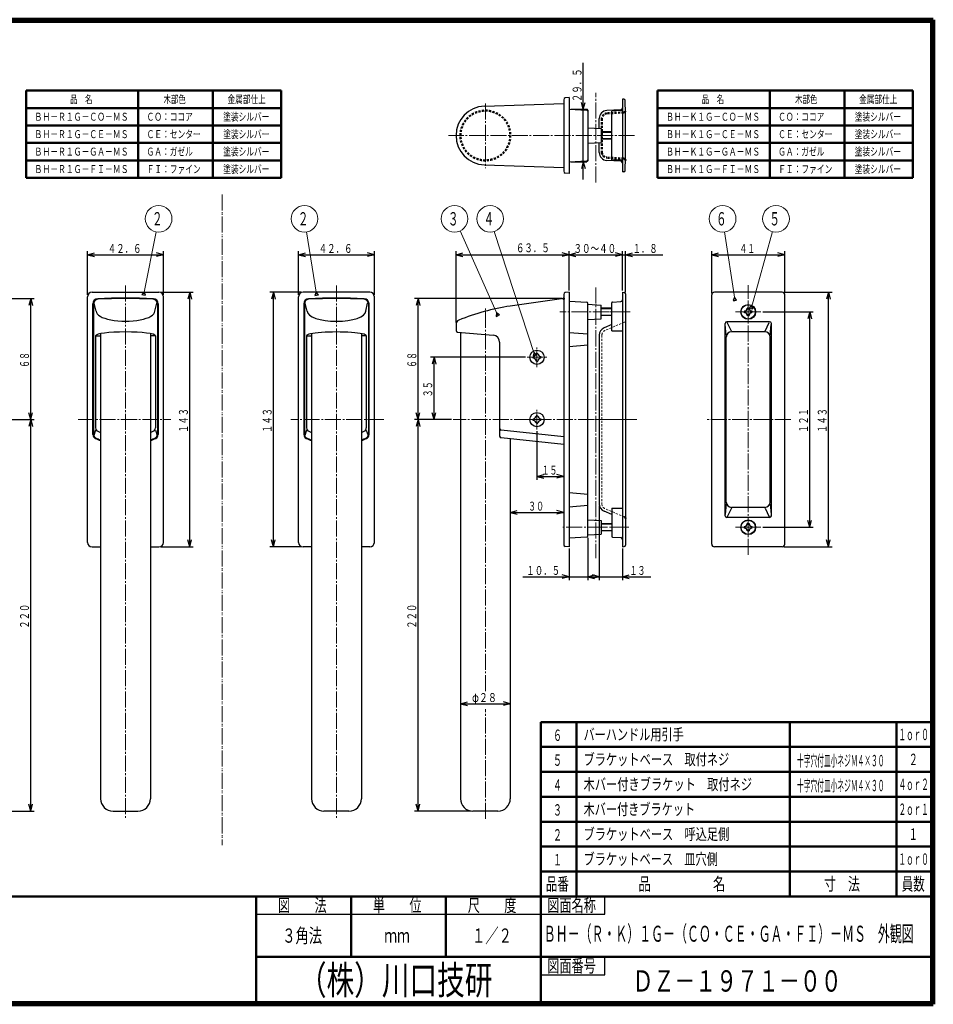
# Model space of a CAD drawing. Extents: x -381 to 401, y -277 to 277.
# Drawn here: x -113 to 401, y -277 to 277 of the extents above; entities that cross this region are included whole.
import ezdxf
from ezdxf.enums import TextEntityAlignment as Align

# ---------------------------------------------------------------- set-up
doc = ezdxf.new("R2010")
doc.units = 0
doc.header["$MEASUREMENT"] = 0
for name, pattern in [('CENTER', [12, 9, -1, 1, -1]), ('DASHED', [2, 1.2, -0.8]), ('PHANTOM', [12.5, 9, -1, 0.5, -0.5, 0.5, -1])]:
    doc.linetypes.add(name, pattern=pattern)
for name, color, linetype in [('1', 2, 'CONTINUOUS'), ('2', 3, 'CONTINUOUS'), ('3', 4, 'CONTINUOUS')]:
    doc.layers.add(name, color=color, linetype=linetype)
doc.styles.get("Standard").update_dxf_attribs({"font": 'txt', "bigfont": 'BIGFONT'})
doc.dimstyles.get("Standard").update_dxf_attribs({"dimscale": 2, "dimtxt": 2.5, "dimasz": 2, "dimexe": 2, "dimexo": 0.5, "dimgap": 0.5, "dimtad": 1, "dimzin": 0, "dimdsep": 46, "dimtxsty": 'STANDARD', "dimcen": 0.09, "dimadec": 0, "dimazin": 0, "dimtfac": 1, "dimtdec": 4, "dimtofl": 0, "dimtmove": 0, "dimatfit": 3, "dimfxl": 1, "dimtolj": 1, "dimtzin": 0, "dimarcsym": 0})

# ---------------------------------------------------------------- blocks, each defined once
blk = doc.blocks.new('*D0')
at = {"layer": '2', "lineweight": 25}
for p, q in [((304.690331, 112.434832), (333.121765, 112.434832)), ((331.121765, 112.434832), (330.086489, 108.571128)), ((331.121765, -8.565168), (331.121765, 112.434832)), ((331.121765, 112.434832), (332.157041, 108.571128)), ((331.121765, -8.565168), (330.086489, -4.701465)), ((331.121765, -8.565168), (332.157041, -4.701465)), ((304.690331, -8.565168), (333.121765, -8.565168))]:
    blk.add_line(p, q, dxfattribs=at)
at = {"layer": '2', "lineweight": 18}
blk.add_text('１２１', height=5, rotation=90, dxfattribs=at).set_placement((330.121765, 44.434832), (330.121765, 58.434832), align=Align.FIT)
blk = doc.blocks.new('*D1')
at = {"layer": '2', "lineweight": 25}
for p, q in [((316.556217, 123.434832), (343.671204, 123.434832)), ((341.671204, 123.434832), (340.635927, 119.571128)), ((341.671204, -19.565168), (341.671204, 123.434832)), ((341.671204, 123.434832), (342.70648, 119.571128)), ((341.671204, -19.565168), (340.635927, -15.701465)), ((341.671204, -19.565168), (342.70648, -15.701465)), ((316.556217, -19.565168), (343.671204, -19.565168))]:
    blk.add_line(p, q, dxfattribs=at)
at = {"layer": '2', "lineweight": 18}
blk.add_text('１４３', height=5, rotation=90, dxfattribs=at).set_placement((340.671204, 44.434832), (340.671204, 58.434832), align=Align.FIT)
blk = doc.blocks.new('*D2')
at = {"layer": '2', "lineweight": 25}
for p, q in [((276.056217, 122.934832), (276.056217, 146.563065)), ((276.056217, 144.563065), (279.91992, 145.598341)), ((276.056217, 144.563065), (279.91992, 143.527788)), ((276.056217, 144.563065), (317.056217, 144.563065)), ((317.056217, 144.563065), (313.192514, 145.598341)), ((317.056217, 144.563065), (313.192514, 143.527788)), ((317.056217, 122.934832), (317.056217, 146.563065))]:
    blk.add_line(p, q, dxfattribs=at)
at = {"layer": '2', "lineweight": 18}
blk.add_text('４１', height=5, dxfattribs=at).set_placement((291.556217, 145.563065), (300.556217, 145.563065), align=Align.FIT)
blk = doc.blocks.new('*D3')
at = {"layer": '2', "lineweight": 25}
for p, q in [((43.820136, 121.934832), (43.820136, 146.563065)), ((43.820136, 144.563065), (47.68384, 145.598341)), ((43.820136, 144.563065), (47.68384, 143.527788)), ((43.820136, 144.563065), (86.420136, 144.563065)), ((86.420136, 144.563065), (82.556433, 145.598341)), ((86.420136, 144.563065), (82.556433, 143.527788)), ((86.420136, 121.934832), (86.420136, 146.563065))]:
    blk.add_line(p, q, dxfattribs=at)
at = {"layer": '2', "lineweight": 18}
blk.add_text('４２．６', height=5, dxfattribs=at).set_placement((55.120136, 145.563065), (74.120136, 145.563065), align=Align.FIT)
blk = doc.blocks.new('*D4')
at = {"layer": '2', "lineweight": 25}
for p, q in [((45.320136, 123.434832), (27.716431, 123.434832)), ((29.716431, 123.434832), (28.681154, 119.571128)), ((29.716431, -19.565168), (29.716431, 123.434832)), ((29.716431, 123.434832), (30.751707, 119.571128)), ((29.716431, -19.565168), (28.681154, -15.701465)), ((29.716431, -19.565168), (30.751707, -15.701465)), ((45.320136, -19.565168), (27.716431, -19.565168))]:
    blk.add_line(p, q, dxfattribs=at)
at = {"layer": '2', "lineweight": 18}
blk.add_text('１４３', height=5, rotation=90, dxfattribs=at).set_placement((28.716431, 44.434832), (28.716431, 58.434832), align=Align.FIT)
blk = doc.blocks.new('*D5')
at = {"layer": '2', "lineweight": 25}
for p, q in [((171.338177, 86.934832), (117.970215, 86.934832)), ((119.970215, 86.934832), (118.934939, 83.071128)), ((119.970215, 51.934832), (119.970215, 86.934832)), ((119.970215, 86.934832), (121.005491, 83.071128)), ((119.970215, 51.934832), (118.934939, 55.798535)), ((119.970215, 51.934832), (121.005491, 55.798535)), ((129.692158, 51.934832), (117.970215, 51.934832))]:
    blk.add_line(p, q, dxfattribs=at)
at = {"layer": '2', "lineweight": 18}
blk.add_text('３５', height=5, rotation=90, dxfattribs=at).set_placement((118.970215, 64.434832), (118.970215, 73.434832), align=Align.FIT)
blk = doc.blocks.new('*D6')
at = {"layer": '2', "lineweight": 25}
for p, q in [((177.838177, 45.434832), (177.838177, 17.99527)), ((177.838177, 19.99527), (181.70188, 21.030546)), ((177.838177, 19.99527), (181.70188, 18.959994)), ((177.838177, 19.99527), (192.838177, 19.99527)), ((192.838177, 19.99527), (188.974473, 21.030546)), ((192.838177, 19.99527), (188.974473, 18.959994)), ((192.838177, 20.408615), (192.838177, 17.99527))]:
    blk.add_line(p, q, dxfattribs=at)
at = {"layer": '2', "lineweight": 18}
blk.add_text('１５', height=5, dxfattribs=at).set_placement((180.338177, 20.99527), (189.338177, 20.99527), align=Align.FIT)
blk = doc.blocks.new('*D7')
at = {"layer": '2', "lineweight": 25}
for p, q in [((203.856628, 186.789021), (203.856628, 252.289021)), ((203.856628, 226.289021), (202.821352, 230.152724)), ((203.856628, 226.289021), (204.891905, 230.152724)), ((196.838177, 226.289021), (205.856628, 226.289021)), ((196.838177, 196.789021), (205.856628, 196.789021)), ((203.856628, 196.789021), (202.821352, 192.925317)), ((203.856628, 196.789021), (204.891905, 192.925317))]:
    blk.add_line(p, q, dxfattribs=at)
at = {"layer": '2', "lineweight": 18}
blk.add_text('２９．５', height=5, rotation=90, dxfattribs=at).set_placement((202.856628, 230.289021), (202.856628, 249.289021), align=Align.FIT)
blk = doc.blocks.new('*D8')
at = {"layer": '2', "lineweight": 25}
for p, q in [((132.338177, 106.481208), (132.338177, 146.563065)), ((132.338177, 144.563065), (136.20188, 145.598341)), ((132.338177, 144.563065), (136.20188, 143.527788)), ((132.338177, 144.563065), (195.838177, 144.563065)), ((195.838177, 144.563065), (191.974473, 145.598341)), ((195.838177, 144.563065), (191.974473, 143.527788)), ((195.838177, 124.434832), (195.838177, 146.563065))]:
    blk.add_line(p, q, dxfattribs=at)
at = {"layer": '2', "lineweight": 18}
blk.add_text('６３．５', height=5, dxfattribs=at).set_placement((166.019287, 145.932343), (185.019287, 145.932343), align=Align.FIT)
blk = doc.blocks.new('*D9')
at = {"layer": '2', "lineweight": 25}
for p, q in [((195.838177, 124.434832), (195.838177, 146.563065)), ((195.838177, 144.563065), (199.70188, 145.598341)), ((195.838177, 144.563065), (199.70188, 143.527788)), ((195.838177, 144.563065), (225.838177, 144.563065)), ((225.838177, 144.563065), (221.974473, 145.598341)), ((225.838177, 144.563065), (221.974473, 143.527788)), ((225.838177, 124.434832), (225.838177, 146.563065))]:
    blk.add_line(p, q, dxfattribs=at)
blk = doc.blocks.new('*D10')
at = {"layer": '2', "lineweight": 25}
for p, q in [((215.838177, 144.563065), (248.638177, 144.563065)), ((225.838177, 144.563065), (221.974473, 145.598341)), ((225.838177, 144.563065), (221.974473, 143.527788)), ((225.838177, 124.434832), (225.838177, 146.563065)), ((227.638177, 123.544287), (227.638177, 146.563065)), ((227.638177, 144.563065), (231.50188, 145.598341)), ((227.638177, 144.563065), (231.50188, 143.527788))]:
    blk.add_line(p, q, dxfattribs=at)
at = {"layer": '2', "lineweight": 18}
blk.add_text('１．８', height=5, dxfattribs=at).set_placement((231.638177, 145.563065), (245.638177, 145.563065), align=Align.FIT)
blk = doc.blocks.new('*D11')
at = {"layer": '2', "lineweight": 25}
for p, q in [((212.838177, 3.566003), (212.838177, -38.360874)), ((225.838177, -20.565168), (225.838177, -38.360874)), ((202.838177, -36.360874), (241.838177, -36.360874)), ((212.838177, -36.360874), (208.974473, -35.325598)), ((212.838177, -36.360874), (208.974473, -37.39615)), ((225.838177, -36.360874), (229.70188, -35.325598)), ((225.838177, -36.360874), (229.70188, -37.39615))]:
    blk.add_line(p, q, dxfattribs=at)
at = {"layer": '2', "lineweight": 18}
blk.add_text('１３', height=5, dxfattribs=at).set_placement((229.838177, -35.360874), (238.838177, -35.360874), align=Align.FIT)
blk = doc.blocks.new('*D12')
at = {"layer": '2', "lineweight": 25}
for p, q in [((206.338177, -14.5404), (206.338177, -38.360874)), ((195.838177, -20.565168), (195.838177, -38.360874)), ((169.838177, -36.360874), (216.338177, -36.360874)), ((195.838177, -36.360874), (191.974473, -35.325598)), ((195.838177, -36.360874), (191.974473, -37.39615)), ((206.338177, -36.360874), (210.20188, -35.325598)), ((206.338177, -36.360874), (210.20188, -37.39615))]:
    blk.add_line(p, q, dxfattribs=at)
at = {"layer": '2', "lineweight": 18}
blk.add_text('１０．５', height=5, dxfattribs=at).set_placement((171.838177, -35.360874), (190.838177, -35.360874), align=Align.FIT)
blk = doc.blocks.new('*D13')
at = {"layer": '2', "lineweight": 25}
for p, q in [((134.838177, -107.739677), (138.70188, -106.704401)), ((134.838177, -107.739677), (138.70188, -108.774954)), ((134.838177, -107.739677), (162.838177, -107.739677)), ((162.838177, -107.739677), (158.974473, -106.704401)), ((162.838177, -107.739677), (158.974473, -108.774954))]:
    blk.add_line(p, q, dxfattribs=at)
at = {"layer": '2', "lineweight": 18}
blk.add_text('φ２８', height=5, dxfattribs=at).set_placement((141.338177, -106.739677), (155.338177, -106.739677), align=Align.FIT)
blk = doc.blocks.new('*D14')
at = {"layer": '2', "lineweight": 25}
for p, q in [((162.838177, -0.204697), (166.70188, 0.83058)), ((192.838177, -0.204697), (188.974473, 0.83058)), ((162.838177, -0.204697), (166.70188, -1.239973)), ((162.838177, -0.204697), (192.838177, -0.204697)), ((192.838177, -0.204697), (188.974473, -1.239973))]:
    blk.add_line(p, q, dxfattribs=at)
at = {"layer": '2', "lineweight": 18}
blk.add_text('３０', height=5, dxfattribs=at).set_placement((172.838177, 0.795303), (181.838177, 0.795303), align=Align.FIT)
blk = doc.blocks.new('*D15')
at = {"layer": '2', "lineweight": 25}
for p, q in [((129.692158, 51.934832), (108.963303, 51.934832)), ((110.963303, 51.934832), (109.928026, 48.071128)), ((110.963303, -168.065168), (110.963303, 51.934832)), ((110.963303, 51.934832), (111.998579, 48.071128)), ((110.963303, -168.065168), (109.928026, -164.201465)), ((110.963303, -168.065168), (111.998579, -164.201465)), ((140.838177, -168.065168), (108.963303, -168.065168))]:
    blk.add_line(p, q, dxfattribs=at)
at = {"layer": '2', "lineweight": 18}
blk.add_text('２２０', height=5, rotation=90, dxfattribs=at).set_placement((109.963303, -65.565168), (109.963303, -51.565168), align=Align.FIT)
blk = doc.blocks.new('*D16')
at = {"layer": '2', "lineweight": 25}
for p, q in [((191.838177, 119.934832), (108.963303, 119.934832)), ((110.963303, 119.934832), (109.928026, 116.071128)), ((110.963303, 51.934832), (110.963303, 119.934832)), ((110.963303, 119.934832), (111.998579, 116.071128)), ((110.963303, 51.934832), (109.928026, 55.798535)), ((110.963303, 51.934832), (111.998579, 55.798535)), ((129.692158, 51.934832), (108.963303, 51.934832))]:
    blk.add_line(p, q, dxfattribs=at)
at = {"layer": '2', "lineweight": 18}
blk.add_text('６８', height=5, rotation=90, dxfattribs=at).set_placement((109.963303, 80.934832), (109.963303, 89.934832), align=Align.FIT)
blk = doc.blocks.new('*D17')
at = {"layer": '2', "lineweight": 25}
for p, q in [((-117.920104, 51.934832), (-104.720978, 51.934832)), ((-106.720978, 51.934832), (-107.756254, 48.071128)), ((-106.720978, -168.065168), (-106.720978, 51.934832)), ((-106.720978, 51.934832), (-105.685702, 48.071128)), ((-106.720978, -168.065168), (-107.756254, -164.201465)), ((-106.720978, -168.065168), (-105.685702, -164.201465)), ((-129.161823, -168.065168), (-104.720978, -168.065168))]:
    blk.add_line(p, q, dxfattribs=at)
at = {"layer": '2', "lineweight": 18}
blk.add_text('２２０', height=5, rotation=90, dxfattribs=at).set_placement((-107.720978, -65.565168), (-107.720978, -51.565168), align=Align.FIT)
blk = doc.blocks.new('*D18')
at = {"layer": '2', "lineweight": 25}
for p, q in [((-180.161823, 119.934832), (-104.720978, 119.934832)), ((-106.720978, 119.934832), (-107.756254, 116.071128)), ((-106.720978, 51.934832), (-106.720978, 119.934832)), ((-106.720978, 119.934832), (-105.685702, 116.071128)), ((-106.720978, 51.934832), (-107.756254, 55.798535)), ((-106.720978, 51.934832), (-105.685702, 55.798535)), ((-117.920104, 51.934832), (-104.720978, 51.934832))]:
    blk.add_line(p, q, dxfattribs=at)
at = {"layer": '2', "lineweight": 18}
blk.add_text('６８', height=5, rotation=90, dxfattribs=at).set_placement((-107.720978, 80.934832), (-107.720978, 89.934832), align=Align.FIT)
blk = doc.blocks.new('*D20')
at = {"layer": '2', "lineweight": 25}
for p, q in [((-74.743783, 121.934832), (-74.743783, 146.563065)), ((-74.743783, 144.563065), (-70.88008, 145.598341)), ((-74.743783, 144.563065), (-70.88008, 143.527788)), ((-74.743783, 144.563065), (-32.143783, 144.563065)), ((-32.143783, 144.563065), (-36.007486, 145.598341)), ((-32.143783, 144.563065), (-36.007486, 143.527788)), ((-32.143783, 121.934832), (-32.143783, 146.563065))]:
    blk.add_line(p, q, dxfattribs=at)
at = {"layer": '2', "lineweight": 18}
blk.add_text('４２．６', height=5, dxfattribs=at).set_placement((-63.443783, 145.563065), (-44.443783, 145.563065), align=Align.FIT)
blk = doc.blocks.new('*D21')
at = {"layer": '2', "lineweight": 25}
for p, q in [((-33.643783, 123.434832), (-15.382965, 123.434832)), ((-17.382965, 123.434832), (-18.418241, 119.571128)), ((-17.382965, -19.565168), (-17.382965, 123.434832)), ((-17.382965, 123.434832), (-16.347689, 119.571128)), ((-17.382965, -19.565168), (-18.418241, -15.701465)), ((-17.382965, -19.565168), (-16.347689, -15.701465)), ((-33.643783, -19.565168), (-15.382965, -19.565168))]:
    blk.add_line(p, q, dxfattribs=at)
at = {"layer": '2', "lineweight": 18}
blk.add_text('１４３', height=5, rotation=90, dxfattribs=at).set_placement((-18.382965, 44.434832), (-18.382965, 58.434832), align=Align.FIT)

msp = doc.modelspace()

# ---------------------------------------------------------------- linework, layer by layer
at = {"layer": '1', "lineweight": 25}
for p, q in [((195.838177, 232.839021), (193.751021, 232.656418)), ((195.838177, 232.839021), (195.838177, 190.239021)), ((148.285739, 228.02977), (192.838177, 229.522271)), ((192.838177, 231.660223), (192.838177, 191.417818)), ((226.675519, 231.965763), (225.838177, 232.039021)), ((225.838177, 232.039021), (225.838177, 191.039021)), ((195.838177, 226.289021), (205.864345, 225.763571)), ((195.838177, 226.289021), (205.84254, 226.201714)), ((206.338177, 225.701733), (206.338177, 197.376308)), ((224.890513, 225.989356), (217.102665, 225.581212)), ((224.890513, 225.989356), (217.102665, 225.581212)), ((224.890513, 225.489356), (219.838177, 225.224574)), ((219.838177, 197.853467), (219.838177, 225.224574)), ((206.338177, 215.789021), (213.838177, 215.395962)), ((212.838177, 215.44837), (212.838177, 221.000439)), ((213.838177, 215.395962), (213.838177, 207.682079)), ((219.838177, 213.539021), (213.838177, 213.539021)), ((206.338177, 207.289021), (213.838177, 207.682079)), ((212.838177, 201.990662), (212.838177, 207.629671)), ((219.838177, 209.539021), (213.838177, 209.539021)), ((148.285739, 195.048271), (192.838177, 193.55577)), ((195.838177, 196.789021), (205.864345, 197.31447)), ((195.838177, 196.789021), (205.84254, 196.876327)), ((224.890513, 197.088686), (217.102665, 197.496829)), ((224.890513, 197.588686), (219.838177, 197.853467)), ((195.838177, 190.239021), (193.751021, 190.421623)), ((226.675519, 191.112279), (225.838177, 191.039021)), ((-72.243783, 123.434832), (-34.643783, 123.434832)), ((83.920136, 123.434832), (46.320136, 123.434832)), ((192.838177, 122.256034), (192.838177, -18.386371)), ((195.838177, 123.434832), (193.751021, 123.252229)), ((195.838177, 123.434832), (195.838177, -19.565168)), ((225.838177, 123.434832), (226.907901, 123.341243)), ((225.838177, 123.434832), (225.838177, -19.565168)), ((227.638177, 122.544287), (227.638177, -18.674624)), ((276.056217, -18.065168), (276.056217, 121.934832)), ((315.556217, 123.434832), (277.556217, 123.434832)), ((317.056217, -18.065168), (317.056217, 121.934832)), ((-74.743783, -17.065168), (-74.743783, 120.934832)), ((-71.743783, 43.467456), (-71.743783, 117.030776)), ((-71.443783, 117.030776), (-71.443783, 43.467456)), ((-69.943783, 112.822472), (-70.968759, 117.313148)), ((-36.943783, 112.822472), (-35.918806, 117.313148)), ((-35.443783, 117.030776), (-35.443783, 43.467456)), ((-35.143783, 117.030776), (-35.143783, 43.467456)), ((-32.143783, -17.065168), (-32.143783, 120.934832)), ((43.820136, -17.065168), (43.820136, 120.934832)), ((46.820136, 117.030776), (46.820136, 43.467456)), ((47.120136, 117.030776), (47.120136, 43.467456)), ((48.620136, 112.822472), (47.59516, 117.313148)), ((81.620136, 112.822472), (82.645113, 117.313148)), ((83.120136, 117.030776), (83.120136, 43.467456)), ((83.420136, 43.467456), (83.420136, 117.030776)), ((86.420136, -17.065168), (86.420136, 120.934832)), ((192.838177, 119.864561), (162.838177, 115.648336)), ((195.838177, 118.434827), (205.864345, 117.909378)), ((206.338177, -13.5404), (206.338177, 117.410063)), ((206.338177, 116.684832), (213.838177, 116.291773)), ((213.838177, 108.57789), (213.838177, 116.291773)), ((219.83818, 104.934832), (219.83818, 117.460349)), ((219.83818, 101.734832), (219.83818, 116.960349)), ((220.312012, 117.959664), (224.890513, 118.199613)), ((219.83818, 114.434832), (213.838177, 114.434832)), ((294.456217, 112.934832), (294.456217, 112.434832)), ((294.456217, 111.934832), (294.456217, 112.434832)), ((296.556217, 114.534832), (296.056217, 114.534832)), ((296.556217, 114.534832), (297.056217, 114.534832)), ((298.656217, 112.934832), (298.656217, 112.434832)), ((298.656217, 111.934832), (298.656217, 112.434832)), ((132.338177, 105.481208), (132.338177, 102.059681)), ((206.338177, 108.184832), (213.838177, 108.57789)), ((219.83818, 110.434832), (213.838177, 110.434832)), ((219.83818, 105.25347), (215.579887, 103.445932)), ((283.556217, -2.065168), (283.556217, 105.934832)), ((284.158058, 99.282432), (283.614357, 105.292186)), ((308.556217, 106.934832), (284.556217, 106.934832)), ((287.080955, 101.639476), (284.75922, 106.509057)), ((296.556217, 110.334832), (296.056217, 110.334832)), ((296.556217, 110.334832), (297.056217, 110.334832)), ((306.03148, 101.639476), (308.353215, 106.509057)), ((308.954376, 99.282432), (309.498077, 105.292186)), ((309.556217, -2.065168), (309.556217, 105.934832)), ((-67.443783, 100.181068), (-67.443783, -161.065168)), ((-39.443783, 100.181068), (-39.443783, -161.065168)), ((51.120136, 100.181068), (51.120136, -161.065168)), ((79.120136, 100.181068), (79.120136, -161.065168)), ((133.251021, 101.063486), (153.1868, 99.319332)), ((134.838177, 100.924628), (134.838177, -161.065168)), ((195.838177, 100.934832), (206.338177, 100.016201)), ((219.83818, 101.734832), (225.838177, 101.734832)), ((305.86453, 101.289317), (287.247905, 101.289317)), ((-70.221038, 98.999878), (-70.221038, 47.204651)), ((-70.221038, 98.999878), (-67.443783, 98.999878)), ((-36.666528, 98.999878), (-39.443783, 98.999878)), ((-36.666528, 98.999878), (-36.666528, 47.204651)), ((48.342881, 98.999878), (48.342881, 47.204651)), ((48.342881, 98.999878), (51.120136, 98.999878)), ((81.897391, 98.999878), (79.120136, 98.999878)), ((81.897391, 98.999878), (81.897391, 47.204651)), ((156.838177, 95.334553), (156.838177, 42.67154)), ((212.838177, 99.30366), (212.838177, 4.566003)), ((284.247905, 5.580347), (284.247905, 98.289317)), ((308.86453, 5.580347), (308.86453, 98.289317)), ((177.838177, 89.034832), (177.338177, 89.034832)), ((177.838177, 89.034832), (178.338177, 89.034832)), ((195.838177, 92.934832), (206.338177, 93.853463)), ((175.738177, 87.434832), (175.738177, 86.934832)), ((175.738177, 86.434832), (175.738177, 86.934832)), ((177.838177, 84.834832), (177.338177, 84.834832)), ((177.838177, 84.834832), (178.338177, 84.834832)), ((179.938177, 87.434832), (179.938177, 86.934832)), ((179.938177, 86.434832), (179.938177, 86.934832)), ((175.738177, 52.434832), (175.738177, 51.934832)), ((175.738177, 51.434832), (175.738177, 51.934832)), ((177.838177, 54.034832), (177.338177, 54.034832)), ((177.838177, 49.834832), (177.338177, 49.834832)), ((177.838177, 54.034832), (178.338177, 54.034832)), ((177.838177, 49.834832), (178.338177, 49.834832)), ((179.938177, 52.434832), (179.938177, 51.934832)), ((179.938177, 51.434832), (179.938177, 51.934832)), ((-70.221038, 45.902207), (-71.183098, 43.000068)), ((-36.666528, 45.902207), (-35.704467, 43.000068)), ((48.342881, 45.902207), (47.380821, 43.000068)), ((81.897391, 45.902207), (82.859452, 43.000068)), ((192.838177, 42.266242), (157.733648, 45.955876)), ((192.838177, 37.987384), (157.733648, 41.677018)), ((162.838177, 41.140511), (162.838177, -161.065168)), ((195.838177, 10.934832), (206.338177, 10.016201)), ((195.838177, 2.934832), (206.338177, 3.853463)), ((219.83818, -1.383807), (215.579887, 0.423732)), ((219.83818, 2.134832), (225.838177, 2.134832)), ((219.83818, 2.134832), (219.83818, -13.590686)), ((284.158058, 4.587231), (283.614357, -1.422523)), ((287.080955, 2.230187), (284.75922, -2.639394)), ((305.86453, 2.580347), (287.247905, 2.580347)), ((306.03148, 2.230187), (308.353215, -2.639394)), ((308.954376, 4.587231), (309.498077, -1.422523)), ((206.338177, -4.315168), (213.838177, -4.708227)), ((213.838177, -4.708227), (213.838177, -12.42211)), ((308.556217, -3.065168), (284.556217, -3.065168)), ((219.83818, -6.565168), (213.838177, -6.565168)), ((219.83818, -10.565168), (213.838177, -10.565168)), ((294.456217, -8.065168), (294.456217, -8.565168)), ((294.456217, -9.065168), (294.456217, -8.565168)), ((296.556217, -6.465168), (296.056217, -6.465168)), ((296.556217, -10.665168), (296.056217, -10.665168)), ((296.556217, -6.465168), (297.056217, -6.465168)), ((296.556217, -10.665168), (297.056217, -10.665168)), ((298.656217, -8.065168), (298.656217, -8.565168)), ((298.656217, -9.065168), (298.656217, -8.565168)), ((195.838177, -14.565164), (205.864345, -14.039714)), ((206.338177, -12.815168), (213.838177, -12.42211)), ((220.312012, -14.090001), (224.890513, -14.32995)), ((-72.243783, -19.565168), (-67.443783, -19.565168)), ((-39.443783, -19.565168), (-34.643783, -19.565168)), ((51.120136, -19.565168), (46.320136, -19.565168)), ((83.920136, -19.565168), (79.120136, -19.565168)), ((195.838177, -19.565168), (193.751021, -19.382566)), ((225.838177, -19.565168), (226.907901, -19.47158)), ((315.556217, -19.565168), (277.556217, -19.565168)), ((-60.443783, -168.065168), (-46.443783, -168.065168)), ((72.120136, -168.065168), (58.120136, -168.065168)), ((155.838177, -168.065168), (141.838177, -168.065168))]:
    msp.add_line(p, q, dxfattribs=at)
at = {"layer": '1', "linetype": 'CENTER', "lineweight": 18}
for p, q in [((210.838177, 185.070325), (210.838177, 235.423749)), ((148.838177, 229.580059), (148.838177, 193.273676)), ((232.637718, 211.539021), (128.157022, 211.539021)), ((296.556217, -24.15625), (296.556217, 127.509758)), ((-53.443783, 127.182556), (-53.443783, -172.432673)), ((65.120136, 127.182556), (65.120136, -172.432673)), ((210.838177, 126.071332), (210.838177, -25.928088)), ((296.556217, 106.934832), (296.556217, 117.934832)), ((148.838177, -100.607864), (148.838177, 115.346512)), ((230.247765, 112.434832), (190.658073, 112.434832)), ((229.529352, 112.434832), (212.196574, 112.434832)), ((303.690331, 112.434832), (289.422104, 112.434832)), ((302.056217, 112.434832), (291.056217, 112.434832)), ((177.838177, 81.434832), (177.838177, 92.434832)), ((172.338177, 86.934832), (183.338177, 86.934832)), ((177.838177, 46.434832), (177.838177, 57.434832)), ((-79.985107, 51.934832), (-27.877869, 51.934832)), ((91.661461, 51.934832), (39.554222, 51.934832)), ((233.937767, 51.934832), (130.692158, 51.934832)), ((172.338177, 51.934832), (183.338177, 51.934832)), ((229.529352, 51.934832), (210.308496, 51.934832)), ((320.556217, 51.934832), (272.556217, 51.934832)), ((296.556217, -14.065168), (296.556217, -3.065168)), ((215.275753, -8.565168), (191.559647, -8.565168)), ((229.529352, -8.565168), (213.486857, -8.565168)), ((303.690331, -8.565168), (289.422104, -8.565168)), ((302.056217, -8.565168), (291.056217, -8.565168)), ((148.838177, -172.432673), (148.838177, -110.796036))]:
    msp.add_line(p, q, dxfattribs=at)
at = {"layer": '1', "linetype": 'DASHED', "lineweight": 50}
for p, q in [((226.573164, 224.488541), (217.181169, 223.996328)), ((214.338177, 221.000439), (214.338177, 202.077602)), ((226.573164, 198.5895), (217.181169, 199.081713))]:
    msp.add_line(p, q, dxfattribs=at)
at = {"layer": '1', "lineweight": 18}
for p, q in [((219.838177, 213.311521), (213.838177, 213.311521)), ((219.838177, 209.766521), (213.838177, 209.766521)), ((219.83818, 114.207332), (213.838177, 114.207332)), ((219.83818, 110.662332), (213.838177, 110.662332)), ((219.83818, -6.792668), (213.838177, -6.792668)), ((219.83818, -10.337668), (213.838177, -10.337668))]:
    msp.add_line(p, q, dxfattribs=at)
at = {"layer": '1', "linetype": 'DASHED', "lineweight": 18}
for p, q in [((227.028908, 106.676212), (216.165983, 102.065174)), ((214.338177, 99.30366), (214.338177, 4.566003)), ((227.028908, -2.806549), (216.165983, 1.804489))]:
    msp.add_line(p, q, dxfattribs=at)
at = {"layer": '1', "linetype": 'DASHED', "lineweight": 50}
msp.add_circle((148.838177, 211.539021), 14, dxfattribs=at)
at = {"layer": '1', "lineweight": 25}
for centre, radius in [((296.556217, 112.434832), 4.15), ((296.556217, 112.434832), 4), ((177.838177, 86.934832), 4), ((177.838177, 51.934832), 4), ((296.556217, -8.565168), 4.15), ((296.556217, -8.565168), 4.15), ((296.556217, -8.565168), 4)]:
    msp.add_circle(centre, radius, dxfattribs=at)
for centre, radius, start, end in [((193.838177, 231.660223), 1, 95, 180), ((148.838177, 211.539021), 16.5, 91.918683, 268.081317), ((224.838177, 226.987985), 1, 273, 360), ((226.605795, 231.168807), 0.8, 1.356499, 85), ((-602.361823, 211.539021), 830, 358.643501, 1.356499), ((205.838177, 225.701733), 0.5, 0, 89.5), ((205.838177, 225.264257), 0.5, 360, 87), ((217.338177, 221.087379), 4.5, 93, 180), ((224.838177, 226.487985), 1, 273, 360), ((217.338177, 201.990662), 4.5, 180, 267), ((205.838177, 197.376308), 0.5, 270.5, 360), ((205.838177, 197.813785), 0.5, 273, 360), ((224.838177, 196.590056), 1, 0, 87), ((224.838177, 196.090056), 1, 0, 87), ((193.838177, 191.417818), 1, 180, 265), ((226.605795, 191.909234), 0.8, 275, 358.643501), ((-72.243783, 120.934832), 2.5, 90, 180), ((-34.643783, 120.934832), 2.5, 0, 90), ((46.320136, 120.934832), 2.5, 90, 180), ((83.920136, 120.934832), 2.5, 0, 90), ((193.838177, 122.256034), 1, 95, 180), ((226.838177, 122.544287), 0.8, 360, 85), ((277.556217, 121.934832), 1.5, 90, 180), ((315.556217, 121.934832), 1.5, 0, 90), ((-68.943783, 117.030776), 2.8, 92.98651, 180), ((-68.943783, 117.030776), 2.5, 92.98651, 180), ((-53.443783, -180.065168), 300.3, 87.01349, 92.98651), ((-53.443783, -180.065168), 300, 87.01349, 92.98651), ((-37.943783, 117.030776), 2.5, 0, 87.01349), ((-37.943783, 117.030776), 2.8, 0, 87.01349), ((49.620136, 117.030776), 2.8, 92.98651, 180), ((49.620136, 117.030776), 2.5, 92.98651, 180), ((65.120136, -180.065168), 300.3, 87.01349, 92.98651), ((65.120136, -180.065168), 300, 87.01349, 92.98651), ((80.620136, 117.030776), 2.5, 0, 87.01349), ((80.620136, 117.030776), 2.8, 0, 87.01349), ((205.838177, 117.410063), 0.5, 0, 87), ((220.33818, 117.460349), 0.5, 93, 180), ((224.838177, 119.198243), 1, 273, 360), ((179.538949, -3.183832), 120, 98, 112.360451), ((294.456217, 114.534832), 1.6, 270, 360), ((294.456217, 110.334832), 1.6, 0, 90), ((298.656217, 114.534832), 1.6, 180, 270), ((298.656217, 110.334832), 1.6, 90, 180), ((134.838177, 105.481208), 2.5, 112.360451, 180), ((284.556217, 105.934832), 1, 90, 180), ((308.556217, 105.934832), 1, 0, 90), ((133.338177, 102.059681), 1, 180, 265), ((217.338177, 99.30366), 4.5, 113, 180), ((287.247905, 98.289317), 3, 90, 180), ((305.86453, 98.289317), 3, 0, 90), ((152.838177, 95.334553), 4, 360, 85), ((175.738177, 89.034832), 1.6, 270, 360), ((179.938177, 89.034832), 1.6, 180, 270), ((175.738177, 84.834832), 1.6, 0, 90), ((179.938177, 84.834832), 1.6, 90, 180), ((175.738177, 54.034832), 1.6, 270, 360), ((175.738177, 49.834832), 1.6, 0, 90), ((179.938177, 54.034832), 1.6, 180, 270), ((179.938177, 49.834832), 1.6, 90, 180), ((-68.221038, 47.204651), 2, 180, 247.115475), ((-53.443783, 82.213689), 40, 247.115475, 249.512685), ((-53.443783, 82.213689), 40, 290.487315, 292.884525), ((-38.666528, 47.204651), 2, 292.884525, 360), ((50.342881, 47.204651), 2, 180, 247.115475), ((65.120136, 82.213689), 40, 247.115475, 249.512685), ((65.120136, 82.213689), 40, 290.487315, 292.884525), ((79.897391, 47.204651), 2, 292.884525, 360), ((157.838177, 46.950398), 1, 180, 264), ((-69.443783, 43.467456), 2.3, 180, 245.098938), ((-69.443783, 43.467456), 2, 180, 245.098938), ((-53.443783, 77.934832), 40.3, 245.098938, 249.671964), ((-53.443783, 77.934832), 40, 245.098938, 249.512685), ((-53.443783, 77.934832), 40, 290.487315, 294.901062), ((-53.443783, 77.934832), 40.3, 290.328036, 294.901062), ((-37.443783, 43.467456), 2, 294.901062, 360), ((-37.443783, 43.467456), 2.3, 294.901062, 360), ((49.120136, 43.467456), 2.3, 180, 245.098938), ((49.120136, 43.467456), 2, 180, 245.098938), ((65.120136, 77.934832), 40.3, 245.098938, 249.671964), ((65.120136, 77.934832), 40, 245.098938, 249.512685), ((65.120136, 77.934832), 40, 290.487315, 294.901062), ((65.120136, 77.934832), 40.3, 290.328036, 294.901062), ((81.120136, 43.467456), 2, 294.901062, 360), ((81.120136, 43.467456), 2.3, 294.901062, 360), ((157.838177, 42.67154), 1, 180, 264), ((287.247905, 5.580347), 3, 180, 270), ((305.86453, 5.580347), 3, 270, 360), ((217.338177, 4.566003), 4.5, 180, 247), ((284.556217, -2.065168), 1, 180, 270), ((308.556217, -2.065168), 1, 270, 360), ((294.456217, -6.465168), 1.6, 270, 360), ((294.456217, -10.665168), 1.6, 0, 90), ((298.656217, -6.465168), 1.6, 180, 270), ((298.656217, -10.665168), 1.6, 90, 180), ((205.838177, -13.5404), 0.5, 273, 360), ((220.33818, -13.590686), 0.5, 180, 267), ((224.838177, -15.328579), 1, 0, 87), ((-72.243783, -17.065168), 2.5, 180, 270), ((-34.643783, -17.065168), 2.5, 270, 360), ((46.320136, -17.065168), 2.5, 180, 270), ((83.920136, -17.065168), 2.5, 270, 0), ((193.838177, -18.386371), 1, 180, 265), ((226.838177, -18.674624), 0.8, 275, 0), ((277.556217, -18.065168), 1.5, 180, 270), ((315.556217, -18.065168), 1.5, 270, 360), ((-60.443783, -161.065168), 7, 180, 270), ((-46.443783, -161.065168), 7, 270, 360), ((58.120136, -161.065168), 7, 180, 270), ((72.120136, -161.065168), 7, 270, 360), ((141.838177, -161.065168), 7, 180, 270), ((155.838177, -161.065168), 7, 270, 360)]:
    msp.add_arc(centre, radius, start, end, dxfattribs=at)
at = {"layer": '1', "linetype": 'DASHED', "lineweight": 50}
for centre, radius, start, end in [((217.338177, 221.000439), 3, 93, 180), ((226.520828, 225.487171), 1, 273, 0.964063), ((217.338177, 202.077602), 3, 180, 267), ((226.520828, 197.59087), 1, 359.035937, 87), ((226.638177, -3.727054), 1, 0, 67)]:
    msp.add_arc(centre, radius, start, end, dxfattribs=at)
at = {"layer": '1', "linetype": 'DASHED', "lineweight": 18}
for centre, radius, start, end in [((226.638177, 107.596717), 1, 293, 360), ((217.338177, 99.30366), 3, 113, 180), ((217.338177, 4.566003), 3, 180, 247)]:
    msp.add_arc(centre, radius, start, end, dxfattribs=at)
at = {"layer": '1', "lineweight": 25}
for centre, major_axis, ratio, start_param, end_param in [((-53.443783, 112.822472), (-16.5, 0), 0.344189, 0, 3.141593), ((65.120136, 112.822472), (16.5, 0), 0.344189, 3.141593, 0), ((-53.443783, 98.999878), (-16.777255, 0), 0.127761, 3.141593, 0), ((65.120136, 98.999878), (16.777255, 0), 0.127761, 0, 3.141593)]:
    msp.add_ellipse(centre, major_axis=major_axis, ratio=ratio, start_param=start_param, end_param=end_param, dxfattribs=at)
at = {"layer": '1', "lineweight": 50}
msp.add_point((192.838177, 119.934832), dxfattribs=at)
at = {"layer": '2', "lineweight": 50}
for p, q in [((-109.371605, 187.779846), (-109.371605, 236.779846)), ((-109.371605, 236.779846), (34.128395, 236.779846)), ((-46.371605, 187.779846), (-46.371605, 236.779846)), ((-4.371605, 187.779846), (-4.371605, 236.779846)), ((34.128395, 187.779846), (34.128395, 236.779846)), ((245.628395, 187.779846), (245.628395, 236.779846)), ((245.628395, 236.779846), (389.128395, 236.779846)), ((308.628395, 187.779846), (308.628395, 236.779846)), ((350.628395, 187.779846), (350.628395, 236.779846)), ((389.128395, 187.779846), (389.128395, 236.779846)), ((-109.371605, 226.979846), (34.128395, 226.979846)), ((245.628395, 226.979846), (389.128395, 226.979846)), ((-109.371605, 217.179846), (34.128395, 217.179846)), ((245.628395, 217.179846), (389.128395, 217.179846)), ((-109.371605, 207.379846), (34.128395, 207.379846)), ((245.628395, 207.379846), (389.128395, 207.379846)), ((-109.371605, 197.579846), (34.128395, 197.579846)), ((245.628395, 197.579846), (389.128395, 197.579846)), ((-109.371605, 187.779846), (34.128395, 187.779846)), ((245.628395, 187.779846), (389.128395, 187.779846))]:
    msp.add_line(p, q, dxfattribs=at)
at = {"layer": '2', "linetype": 'PHANTOM', "lineweight": 18}
msp.add_line((0.838177, 178.458023), (0.838177, -187.232635), dxfattribs=at)
at = {"layer": '2', "lineweight": 25}
for p, q in [((-42.912565, 123.647275), (-44.228191, 122.140913)), ((-44.228191, 122.140913), (-43.24701, 121.94782)), ((-43.24701, 121.94782), (-42.26583, 121.754728)), ((-42.26583, 121.754728), (-42.912565, 123.647275)), ((53.726896, 123.497918), (53.011061, 121.630411)), ((53.011061, 121.630411), (53.998674, 121.787323)), ((54.986286, 121.944234), (53.726896, 123.497918)), ((53.998674, 121.787323), (54.986286, 121.944234)), ((288.805253, 120.636077), (288.073881, 118.7746)), ((288.073881, 118.7746), (289.062767, 118.923276)), ((290.051653, 119.071951), (288.805253, 120.636077)), ((289.062767, 118.923276), (290.051653, 119.071951)), ((155.124144, 111.897215), (154.918067, 109.90786)), ((156.743937, 110.72407), (155.124144, 111.897215)), ((155.831002, 110.315965), (156.743937, 110.72407)), ((298.732856, 116.026244), (297.308176, 114.622574)), ((297.308176, 114.622574), (298.272152, 114.356587)), ((298.272152, 114.356587), (299.236129, 114.0906)), ((299.236129, 114.0906), (298.732856, 116.026244)), ((154.918067, 109.90786), (155.831002, 110.315965)), ((176.157583, 89.64018), (175.747743, 87.682623)), ((177.647958, 88.30647), (176.157583, 89.64018)), ((175.747743, 87.682623), (176.69785, 87.994546)), ((176.69785, 87.994546), (177.647958, 88.30647))]:
    msp.add_line(p, q, dxfattribs=at)
at = {"layer": '2', "lineweight": 18}
for points in [[(-43.135529, 122.514305), (-36.27384, 157.381336)], [(53.908081, 122.357521), (48.351187, 157.333096)], [(155.595383, 110.843048), (134.562788, 157.893178)], [(176.517761, 88.543091), (153.841426, 157.614386)], [(288.976929, 119.494209), (283.28942, 157.323546)], [(298.42572, 114.913139), (310.179449, 157.510367)]]:
    msp.add_lwpolyline(points, dxfattribs=at)
for centre in [(-34.825647, 164.740191), (47.174353, 164.740191), (131.502001, 164.740191), (151.502001, 164.740191), (282.174353, 164.740191), (312.174353, 164.740191)]:
    msp.add_circle(centre, 7.5, dxfattribs=at)
at = {"layer": '3', "lineweight": 100}
for p, q in [((-380.6, 276.6), (400.6, 276.6)), ((400.6, 276.6), (400.6, -276.6)), ((-380, 276), (400, 276)), ((400, 276), (400, -276)), ((-380, -276), (400, -276)), ((400.6, -276.6), (-380.6, -276.6))]:
    msp.add_line(p, q, dxfattribs=at)
at = {"layer": '3', "lineweight": 50}
for p, q in [((180, -118), (180, -216)), ((180, -118), (400, -118)), ((200, -216), (200, -118)), ((320, -216), (320, -118)), ((380, -216), (380, -118)), ((180, -132), (400, -132)), ((180, -146), (400, -146)), ((180, -160), (400, -160)), ((180, -174), (400, -174)), ((180, -188), (400, -188)), ((180, -202), (400, -202)), ((-380, -216), (400, -216)), ((20, -216), (20, -276)), ((73.333333, -250), (73.333333, -216)), ((126.666667, -250), (126.666667, -216)), ((180, -276), (180, -216)), ((20, -250), (180, -250)), ((180, -250), (400, -250))]:
    msp.add_line(p, q, dxfattribs=at)
at = {"layer": '3', "lineweight": 25}
for p, q in [((216.001054, -225.999729), (216.001054, -216)), ((20, -225.999897), (216.001054, -225.999729)), ((216.001054, -259.999729), (216.001054, -250)), ((216.001054, -259.999729), (216.001054, -250)), ((180, -259.999729), (216.001054, -259.999729)), ((180, -259.999729), (216.001054, -259.999729))]:
    msp.add_line(p, q, dxfattribs=at)

# ---------------------------------------------------------------- texts
at = {"layer": '2', "lineweight": 18}
for s, height, p, p2 in [('品\u3000名', 4.48, (-84.591605, 229.639846), (-72.047605, 229.639846)), ('木部色', 4.48, (-32.091605, 229.639846), (-19.547605, 229.639846)), ('金属部仕上', 4.48, (3.888395, 229.639846), (25.392395, 229.639846)), ('品\u3000名', 4.48, (270.408395, 229.639846), (282.952395, 229.639846)), ('木部色', 4.48, (322.908395, 229.639846), (335.452395, 229.639846)), ('金属部仕上', 4.48, (358.888395, 229.639846), (380.392395, 229.639846)), ('ＢＨ－Ｒ１Ｇ－ＣＯ－ＭＳ', 4.48, (-104.611605, 219.839846), (-51.747604, 219.839846)), ('ＣＯ：ココア', 4.48, (-41.611605, 219.839846), (-15.627605, 219.839846)), ('塗装シルバー', 4.48, (1.438395, 219.839846), (27.422395, 219.839846)), ('ＢＨ－Ｋ１Ｇ－ＣＯ－ＭＳ', 4.48, (250.388395, 219.839846), (303.252396, 219.839846)), ('ＣＯ：ココア', 4.48, (313.388395, 219.839846), (339.372395, 219.839846)), ('塗装シルバー', 4.48, (356.438395, 219.839846), (382.422395, 219.839846)), ('ＢＨ－Ｒ１Ｇ－ＣＥ－ＭＳ', 4.48, (-104.611605, 210.039846), (-51.747604, 210.039846)), ('ＣＥ：センター', 4.48, (-41.611605, 210.039846), (-11.147604, 210.039846)), ('塗装シルバー', 4.48, (1.438395, 210.039846), (27.422395, 210.039846)), ('ＢＨ－Ｋ１Ｇ－ＣＥ－ＭＳ', 4.48, (250.388395, 210.039846), (303.252396, 210.039846)), ('ＣＥ：センター', 4.48, (313.388395, 210.039846), (343.852396, 210.039846)), ('塗装シルバー', 4.48, (356.438395, 210.039846), (382.422395, 210.039846)), ('ＢＨ－Ｒ１Ｇ－ＧＡ－ＭＳ', 4.48, (-104.611605, 200.239846), (-51.747604, 200.239846)), ('ＧＡ：ガゼル', 4.48, (-41.611605, 200.239846), (-15.627605, 200.239846)), ('塗装シルバー', 4.48, (1.438395, 200.239846), (27.422395, 200.239846)), ('ＢＨ－Ｋ１Ｇ－ＧＡ－ＭＳ', 4.48, (250.388395, 200.239846), (303.252396, 200.239846)), ('ＧＡ：ガゼル', 4.48, (313.388395, 200.239846), (339.372395, 200.239846)), ('塗装シルバー', 4.48, (356.438395, 200.239846), (382.422395, 200.239846)), ('ＢＨ－Ｒ１Ｇ－ＦＩ－ＭＳ', 4.48, (-104.611605, 190.439846), (-51.747604, 190.439846)), ('ＦＩ：ファイン', 4.48, (-41.611605, 190.439846), (-11.147604, 190.439846)), ('塗装シルバー', 4.48, (1.438395, 190.439846), (27.422395, 190.439846)), ('ＢＨ－Ｋ１Ｇ－ＦＩ－ＭＳ', 4.48, (250.388395, 190.439846), (303.252396, 190.439846)), ('ＦＩ：ファイン', 4.48, (313.388395, 190.439846), (343.852396, 190.439846)), ('塗装シルバー', 4.48, (356.438395, 190.439846), (382.422395, 190.439846)), ('２', 7.5, (-38.575647, 160.990191), (-32.575647, 160.990191)), ('２', 7.5, (43.424353, 160.990191), (49.424353, 160.990191)), ('３', 7.5, (127.752001, 160.990191), (133.752001, 160.990191)), ('４', 7.5, (147.752001, 160.990191), (153.752001, 160.990191)), ('６', 7.5, (278.424353, 160.990191), (284.424353, 160.990191)), ('５', 7.5, (308.424353, 160.990191), (314.424353, 160.990191)), ('３０～４０', 5, (198.338177, 145.563065), (222.338177, 145.563065))]:
    msp.add_text(s, height=height, dxfattribs=at).set_placement(p, p2, align=Align.FIT)
at = {"layer": '3', "lineweight": 18}
for s, p, p2 in [('バーハンドル用引手', (204, -128.2), (260.320001, -128.2)), ('６', (186.8, -128.6), (191.92, -128.6)), ('５', (186.8, -142.6), (191.92, -142.6)), ('ブラケットベース\u3000取付ネジ', (204, -142.2), (285.920001, -142.2)), ('２', (386.8, -142.2), (391.92, -142.2)), ('木バー付きブラケット\u3000取付ネジ', (204, -156.2), (298.720001, -156.2)), ('４', (186.8, -156.6), (191.92, -156.6)), ('３', (186.8, -170.6), (191.92, -170.6)), ('木バー付きブラケット', (204, -170.2), (266.720001, -170.2)), ('ブラケットベース\u3000呼込足側', (204, -184.2), (285.920001, -184.2)), ('２', (186.8, -184.6), (191.92, -184.6)), ('１', (386.8, -184.2), (391.92, -184.2)), ('１', (186.8, -198.6), (191.92, -198.6)), ('ブラケットベース\u3000皿穴側', (204, -198.2), (279.520001, -198.2))]:
    msp.add_text(s, height=6.4, dxfattribs=at).set_placement(p, p2, align=Align.FIT)
for s, width, p, p2 in [('１ｏｒ０', 0.7, (381.04, -128.2), (398.064, -128.2)), ('十字穴付皿小ネジＭ４×３０', 0.6, (324, -142.9), (373.152001, -142.9)), ('十字穴付皿小ネジＭ４×３０', 0.6, (324, -156.9), (373.152001, -156.9)), ('４ｏｒ２', 0.7, (381.04, -156.2), (398.064, -156.2)), ('２ｏｒ１', 0.7, (381.04, -170.2), (398.064, -170.2)), ('１ｏｒ０', 0.7, (381.04, -198.2), (398.064, -198.2))]:
    msp.add_text(s, height=6.4, dxfattribs=dict(at, width=width)).set_placement(p, p2, align=Align.FIT)
at = {"layer": '3', "lineweight": 25}
for s, height, p, p2 in [('品番', 7.2, (182.8, -212.6), (195.76, -212.6)), ('品\u3000\u3000\u3000\u3000\u3000名', 7.2, (234.8, -212.6), (283.76, -212.6)), ('寸\u3000法', 7.2, (339.2, -212.6), (359.36, -212.6)), ('員数', 7.2, (382.8, -212.6), (395.76, -212.6)), ('図\u3000\u3000法', 7.2, (32.266667, -224.599983), (59.626667, -224.599983)), ('単\u3000\u3000位', 7.2, (85.6, -224.599949), (112.96, -224.599949)), ('尺\u3000\u3000度', 7.2, (138.933333, -224.599914), (166.293333, -224.599914)), ('図面名称', 7.2, (183.600527, -224.59988), (210.960527, -224.59988)), ('図面名称', 7.2, (183.600527, -224.59988), (210.960527, -224.59988)), ('３角法', 8, (34.666667, -241.999914), (57.066667, -241.999914)), ('ｍｍ', 8, (92, -241.999914), (106.4, -241.999914)), ('１／２', 8, (141.333333, -241.999914), (163.733333, -241.999914)), ('図面番号', 7.2, (183.600527, -258.599849), (210.960527, -258.599849)), ('図面番号', 7.2, (183.600527, -258.599849), (210.960527, -258.599849))]:
    msp.add_text(s, height=height, dxfattribs=at).set_placement(p, p2, align=Align.FIT)
at = {"layer": '3', "lineweight": 50, "width": 0.75}
msp.add_text('ＢＨ－（Ｒ・Ｋ）１Ｇ－（ＣＯ・ＣＥ・ＧＡ・ＦＩ）－ＭＳ\u3000外観図', height=9, dxfattribs=at).set_placement((181.664537, -241.442936), (389.564537, -241.442936), align=Align.FIT)
at = {"layer": '3', "lineweight": 100}
for s, height, p, p2 in [('（株）川口技研', 16, (44, -271), (152.8, -271)), ('ＤＺ－１９７１－００', 12, (231.500099, -269.477787), (349.100099, -269.477787))]:
    msp.add_text(s, height=height, dxfattribs=at).set_placement(p, p2, align=Align.FIT)

# ---------------------------------------------------------------- dimensions: what is measured, and where the dimension line sits
at = {"layer": '2', "lineweight": 25}
for base, p1, p2, picture, middle in [((203.856628, 226.289021), (195.838177, 196.789021), (195.838177, 226.289021), '*D7', (192.856628, 235.289021)), ((-17.382965, 123.434832), (-34.643783, -19.565168), (-34.643783, 123.434832), '*D21', (-25.882965, 49.434832)), ((29.716431, 123.434832), (46.320136, -19.565168), (46.320136, 123.434832), '*D4', (21.216431, 49.434832)), ((341.671204, 123.434832), (315.556217, -19.565168), (315.556217, 123.434832), '*D1', (333.171204, 49.434832)), ((-106.720978, 119.934832), (-118.920104, 51.934832), (-181.161823, 119.934832), '*D18', (-112.720978, 85.934832)), ((110.963303, 119.934832), (130.692158, 51.934832), (192.838177, 119.934832), '*D16', (104.963303, 85.934832)), ((331.121765, 112.434832), (303.690331, -8.565168), (303.690331, 112.434832), '*D0', (322.621765, 49.434832)), ((119.970215, 86.934832), (130.692158, 51.934832), (172.338177, 86.934832), '*D5', (113.970215, 69.434832)), ((-106.720978, 51.934832), (-130.161823, -168.065168), (-118.920104, 51.934832), '*D17', (-115.220978, -60.565168)), ((110.963303, 51.934832), (141.838177, -168.065168), (130.692158, 51.934832), '*D15', (102.463303, -60.565168))]:
    dim = msp.add_linear_dim(base=base, p1=p1, p2=p2, angle=90, dimstyle='Standard', dxfattribs=at)
    dim.commit()
    dim.dimension.update_dxf_attribs({"geometry": picture, "text_midpoint": middle})
for base, p1, p2, picture, middle in [((-32.143783, 144.563065), (-74.743783, 120.934832), (-32.143783, 120.934832), '*D20', (-53.443783, 148.063065)), ((86.420136, 144.563065), (43.820136, 120.934832), (86.420136, 120.934832), '*D3', (65.120136, 148.063065)), ((195.838177, 144.563065), (132.338177, 105.481208), (195.838177, 123.434832), '*D8', (176.019287, 148.432343)), ((227.638177, 144.563065), (225.838177, 123.434832), (227.638177, 122.544287), '*D10', (239.138177, 148.063065)), ((317.056217, 144.563065), (276.056217, 121.934832), (317.056217, 121.934832), '*D2', (296.556217, 148.063065)), ((225.838177, 144.563065), (195.838177, 123.434832), (225.838177, 123.434832), '*D9', (210.838177, 146.563065)), ((192.838177, 19.99527), (177.838177, 46.434832), (192.838177, 21.408615), '*D6', (185.338177, 23.49527)), ((192.838177, -0.204697), (162.838177, -0.204697), (192.838177, -0.204697), '*D14', (177.838177, 3.295303)), ((225.838177, -36.360874), (212.838177, 4.566003), (225.838177, -19.565168), '*D11', (234.838177, -32.860874)), ((206.338177, -36.360874), (195.838177, -19.565168), (206.338177, -13.5404), '*D12', (181.838177, -32.860874)), ((162.838177, -107.739677), (134.838177, -107.739677), (162.838177, -107.739677), '*D13', (148.838177, -104.239677))]:
    dim = msp.add_linear_dim(base=base, p1=p1, p2=p2, dimstyle='Standard', dxfattribs=at)
    dim.commit()
    dim.dimension.update_dxf_attribs({"geometry": picture, "text_midpoint": middle})

doc.saveas('drawing.dxf')
